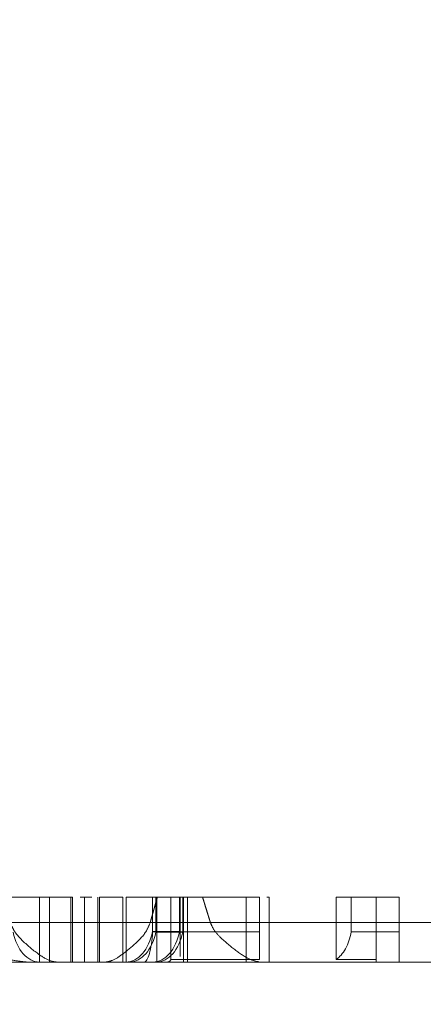
# Model space of a CAD drawing. Units: millimetres. Extents: x 9 to 583, y 5 to 409.
# Drawn here: x 121 to 126, y 97 to 108 of the extents above; entities that cross this region are included whole.
import ezdxf

# ---------------------------------------------------------------- set-up
doc = ezdxf.new("R2010")
doc.units = ezdxf.units.MM
doc.header["$PDSIZE"] = -1
doc.linetypes.add('HIDDEN', pattern=[1.905, 1.27, -0.635])
doc.styles.add('SLDTEXTSTYLE10', font='TXT', dxfattribs={"width": 0.605})
doc.dimstyles.new('SLDDIMSTYLE2', dxfattribs={"dimtxt": 3.5, "dimasz": 2.5, "dimexe": 0, "dimexo": 0.0625, "dimgap": 0.875, "dimtad": 1, "dimtoh": 1, "dimdec": 1, "dimlfac": 2, "dimzin": 12, "dimdsep": 46, "dimtxsty": 'SLDTEXTSTYLE10', "dimblk1": 'CLOSED', "dimblk2": 'CLOSED', "dimsah": 1, "dimcen": 0.09, "dimclrd": 3, "dimclre": 3, "dimclrt": 2, "dimadec": 0, "dimazin": 0, "dimtfac": 1, "dimtdec": 1, "dimtofl": 0, "dimtmove": 0, "dimatfit": 3, "dimldrblk": 'CLOSED', "dimfxl": 0, "dimtolj": 1, "dimtzin": 12, "dimarcsym": 0})

# ---------------------------------------------------------------- blocks, each defined once
blk = doc.blocks.new('_Closed')
at = {"color": 0, "linetype": 'ByBlock', "lineweight": -2}
for p, q in [((-1, 0.166667), (0, 0)), ((-1, 0.166667), (-1, -0.166667)), ((0, 0), (-1, -0.166667)), ((0, 0), (-1, 0))]:
    blk.add_line(p, q, dxfattribs=at)
blk = doc.blocks.new('*D29')
at = {"color": 3, "linetype": 'Continuous', "lineweight": -2}
for p, q in [((62.359, 72.7), (62.359, 122.737)), ((159.859, 122.737), (64.859, 122.737)), ((162.359, 72.7), (162.359, 122.737))]:
    blk.add_line(p, q, dxfattribs=at)
at = {"layer": 'Defpoints', "color": 0, "linetype": 'Continuous'}
for p in [(62.359, 122.737), (62.359, 72.638), (162.359, 72.638)]:
    blk.add_point(p, dxfattribs=at)
at = {"color": 3, "linetype": 'Continuous', "lineweight": -2, "xscale": 2.5, "yscale": 2.5, "zscale": 2.5, "rotation": 180}
blk.add_blockref('_Closed', (62.359, 122.737), dxfattribs=at)
at = {"color": 3, "linetype": 'Continuous', "lineweight": -2, "xscale": 2.5, "yscale": 2.5, "zscale": 2.5}
blk.add_blockref('_Closed', (162.359, 122.737), dxfattribs=at)
at = {"color": 2, "linetype": 'Continuous', "lineweight": 0, "insert": (109.599, 127.112), "char_height": 3.5, "attachment_point": 1, "style": 'SLDTEXTSTYLE10'}
blk.add_mtext('\\A1;200', dxfattribs=at)
blk = doc.blocks.new('*D30')
at = {"color": 3, "linetype": 'Continuous', "lineweight": -2}
for p, q in [((47.359, 98.252), (47.359, 130.14)), ((49.859, 130.14), (174.859, 130.14)), ((177.359, 98.252), (177.359, 130.14))]:
    blk.add_line(p, q, dxfattribs=at)
at = {"layer": 'Defpoints', "color": 0, "linetype": 'Continuous'}
for p in [(177.359, 130.14), (47.359, 98.189), (177.359, 98.189)]:
    blk.add_point(p, dxfattribs=at)
at = {"color": 3, "linetype": 'Continuous', "lineweight": -2, "xscale": 2.5, "yscale": 2.5, "zscale": 2.5, "rotation": 180}
blk.add_blockref('_Closed', (47.359, 130.14), dxfattribs=at)
at = {"color": 3, "linetype": 'Continuous', "lineweight": -2, "xscale": 2.5, "yscale": 2.5, "zscale": 2.5}
blk.add_blockref('_Closed', (177.359, 130.14), dxfattribs=at)
at = {"color": 2, "linetype": 'Continuous', "lineweight": 0, "insert": (109.422, 134.515), "char_height": 3.5, "attachment_point": 1, "style": 'SLDTEXTSTYLE10'}
blk.add_mtext('\\A1;260', dxfattribs=at)
blk = doc.blocks.new('kanał przekrój')
at = {"color": 7, "linetype": 'HIDDEN', "lineweight": 0}
for p, q in [((121.36, 97.939), (121.36, 97.189)), ((121.474, 97.939), (121.474, 97.189)), ((121.723, 97.939), (121.723, 97.189)), ((121.743, 97.939), (121.743, 97.189)), ((121.831, 97.939), (121.878, 97.939)), ((121.878, 97.939), (121.963, 97.939)), ((121.878, 97.939), (121.878, 97.189)), ((122.034, 97.939), (122.034, 97.189)), ((122.051, 97.939), (122.051, 97.189)), ((122.051, 97.939), (122.32, 97.939)), ((122.32, 97.939), (122.32, 97.189)), ((122.359, 97.939), (122.666, 97.939)), ((122.359, 97.939), (122.359, 97.189)), ((122.664, 97.939), (122.664, 97.543)), ((122.666, 97.939), (123.897, 97.939)), ((122.666, 97.939), (122.666, 97.539)), ((122.702, 97.939), (122.702, 97.535)), ((122.715, 97.939), (122.715, 97.189)), ((122.877, 97.939), (122.877, 97.219)), ((122.974, 97.939), (122.974, 97.543)), ((122.982, 97.939), (122.982, 97.254)), ((123.013, 97.939), (123.013, 97.535)), ((123.02, 97.939), (123.02, 97.189)), ((123.068, 97.939), (123.068, 97.189)), ((123.743, 97.939), (123.743, 97.189)), ((123.897, 97.939), (123.897, 97.539)), ((124.012, 97.939), (124.012, 97.189)), ((124.782, 97.939), (124.958, 97.939)), ((124.782, 97.939), (124.782, 97.219)), ((124.958, 97.939), (124.958, 97.539)), ((124.958, 97.939), (125.512, 97.939)), ((125.243, 97.939), (125.243, 97.219)), ((125.512, 97.939), (125.512, 97.539)), ((147.161, 97.646), (77.557, 97.646)), ((77.557, 97.646), (147.161, 97.646)), ((147.161, 97.646), (77.557, 97.646)), ((77.557, 97.646), (147.161, 97.646)), ((147.161, 97.646), (77.557, 97.646)), ((77.557, 97.646), (147.161, 97.646)), ((147.161, 97.646), (77.557, 97.646)), ((77.557, 97.646), (147.161, 97.646)), ((147.161, 97.646), (77.557, 97.646)), ((77.557, 97.646), (147.161, 97.646)), ((147.161, 97.646), (77.557, 97.646)), ((77.557, 97.646), (147.161, 97.646)), ((147.161, 97.646), (77.557, 97.646)), ((77.557, 97.646), (147.161, 97.646)), ((147.161, 97.646), (77.557, 97.646)), ((77.557, 97.646), (147.161, 97.646)), ((147.161, 97.646), (77.557, 97.646)), ((77.557, 97.646), (147.161, 97.646)), ((147.161, 97.646), (77.557, 97.646)), ((77.557, 97.646), (147.161, 97.646)), ((147.161, 97.646), (77.557, 97.646)), ((77.557, 97.646), (147.161, 97.646)), ((147.161, 97.646), (77.557, 97.646)), ((77.557, 97.646), (147.161, 97.646)), ((147.161, 97.646), (77.557, 97.646)), ((77.557, 97.646), (147.161, 97.646)), ((147.161, 97.646), (77.557, 97.646)), ((77.557, 97.646), (147.161, 97.646)), ((147.161, 97.646), (77.557, 97.646)), ((77.557, 97.646), (147.161, 97.646)), ((147.161, 97.646), (77.557, 97.646)), ((77.557, 97.646), (147.161, 97.646)), ((147.161, 97.646), (77.557, 97.646)), ((77.557, 97.646), (147.161, 97.646)), ((147.161, 97.646), (77.557, 97.646)), ((77.557, 97.646), (147.161, 97.646)), ((147.161, 97.646), (77.557, 97.646)), ((77.557, 97.646), (147.161, 97.646)), ((147.161, 97.646), (77.557, 97.646)), ((77.557, 97.646), (147.161, 97.646)), ((147.161, 97.646), (77.557, 97.646)), ((77.557, 97.646), (147.161, 97.646)), ((147.161, 97.646), (77.557, 97.646)), ((77.557, 97.646), (147.161, 97.646)), ((147.161, 97.646), (77.557, 97.646)), ((77.557, 97.646), (147.161, 97.646)), ((147.161, 97.646), (77.557, 97.646)), ((77.557, 97.646), (147.161, 97.646)), ((147.161, 97.646), (77.557, 97.646)), ((77.557, 97.646), (147.161, 97.646)), ((147.161, 97.646), (77.557, 97.646)), ((147.161, 97.646), (99.536, 97.646)), ((100.627, 97.646), (147.161, 97.646)), ((147.161, 97.646), (116.144, 97.646)), ((116.144, 97.646), (147.161, 97.646)), ((147.161, 97.646), (116.144, 97.646)), ((116.144, 97.646), (147.161, 97.646)), ((122.638, 97.646), (121.021, 97.646)), ((121.024, 97.646), (147.161, 97.646)), ((147.161, 97.646), (123.332, 97.646)), ((122.664, 97.543), (122.974, 97.543)), ((122.666, 97.539), (123.897, 97.539)), ((123.013, 97.535), (122.702, 97.535)), ((123.897, 97.539), (123.897, 97.219)), ((124.958, 97.539), (125.512, 97.539)), ((125.512, 97.539), (125.512, 97.189)), ((123.897, 97.219), (122.877, 97.219)), ((125.243, 97.219), (124.782, 97.219)), ((125.243, 97.189), (125.243, 97.219))]:
    blk.add_line(p, q, dxfattribs=at)
at = {"color": 7, "linetype": 'Continuous', "lineweight": 15}
for p, q in [((77.557, 97.646), (147.161, 97.646)), ((147.161, 97.189), (77.557, 97.189))]:
    blk.add_line(p, q, dxfattribs=at)
at = {"color": 7, "linetype": 'HIDDEN', "lineweight": 0}
for centre, ratio, start_param, end_param in [((121.359, 97.689), 0.640056, 1.885385, 3.141593), ((122.358, 97.689), 0.640059, 3.141593, 4.414919), ((122.398, 97.689), 0.640056, 3.141593, 4.3978), ((122.568, 97.689), 0.205128, 3.141593, 4.406244), ((122.669, 97.689), 0.63982, 3.141593, 4.414919), ((122.709, 97.689), 0.639827, 3.141593, 4.3978), ((124.685, 97.689), 0.572266, 3.486509, 4.406244), ((122.842, 97.689), 0.204874, 3.141593, 3.486509)]:
    blk.add_ellipse(centre, major_axis=(0, 0.5), ratio=ratio, start_param=start_param, end_param=end_param, dxfattribs=at)
for points, knots in [([(121.474, 97.939), (121.463, 97.939), (121.446, 97.939), (121.165, 97.939), (120.923, 97.939), (120.785, 97.939), (120.717, 97.939)], [0, 0, 0, 0, 0.500072, 0.749021, 0.874598, 1, 1, 1, 1]), ([(120.943, 97.939), (121.035, 97.939), (121.291, 97.939), (121.581, 97.939), (121.728, 97.939), (121.738, 97.939), (121.743, 97.939)], [0, 0, 0, 0, 0.155298, 0.435334, 0.717198, 1, 1, 1, 1]), ([(121.024, 97.646), (121.037, 97.613), (121.075, 97.52), (121.212, 97.387), (121.366, 97.261), (121.486, 97.196), (121.536, 97.191), (121.552, 97.189)], [0, 0, 0, 0, 0.117956, 0.33023, 0.647549, 0.891801, 1, 1, 1, 1]), ([(122.638, 97.646), (122.625, 97.613), (122.585, 97.516), (122.459, 97.393), (122.318, 97.274), (122.2, 97.201), (122.149, 97.193), (122.128, 97.189)], [0, 0, 0, 0, 0.1195952, 0.3481632, 0.6046058, 0.8449784, 1, 1, 1, 1]), ([(123.897, 97.189), (123.863, 97.196), (123.786, 97.212), (123.625, 97.318), (123.477, 97.443), (123.369, 97.554), (123.343, 97.62), (123.332, 97.646)], [0, 0, 0, 0, 0.222993, 0.494337, 0.772463, 0.908513, 1, 1, 1, 1]), ([(121.214, 97.189), (121.164, 97.194), (121.064, 97.204), (120.888, 97.247), (120.767, 97.252), (120.717, 97.254)], [0, 0, 0, 0, 0.369449, 0.736468, 1, 1, 1, 1])]:
    blk.add_open_spline(points, degree=3, knots=knots, dxfattribs=at)
for points in [[(122.638, 97.646), (122.72, 97.939)], [(123.241, 97.939), (123.332, 97.646)], [(123.985, 97.939), (124.012, 97.939)]]:
    blk.add_open_spline(points, degree=1, dxfattribs=at)

msp = doc.modelspace()

# ---------------------------------------------------------------- block references
msp.add_blockref('kanał przekrój', (0, 0))

# ---------------------------------------------------------------- dimensions: what is measured, and where the dimension line sits
at = {"color": 7, "linetype": 'Continuous', "lineweight": 0}
for base, p1, p2, picture, middle in [((177.358603, 130.139518), (47.358603, 98.189485), (177.358603, 98.189485), '*D30', (112.069211, 130.139518)), ((62.358603, 122.737326), (162.358603, 72.637546), (62.358603, 72.637546), '*D29', (112.069211, 122.737326))]:
    dim = msp.add_linear_dim(base=base, p1=p1, p2=p2, angle=0, dimstyle='SLDDIMSTYLE2', dxfattribs=at)
    dim.commit()
    dim.dimension.update_dxf_attribs({"geometry": picture, "text_midpoint": middle, "dimtype": 160})

doc.saveas('drawing.dxf')
